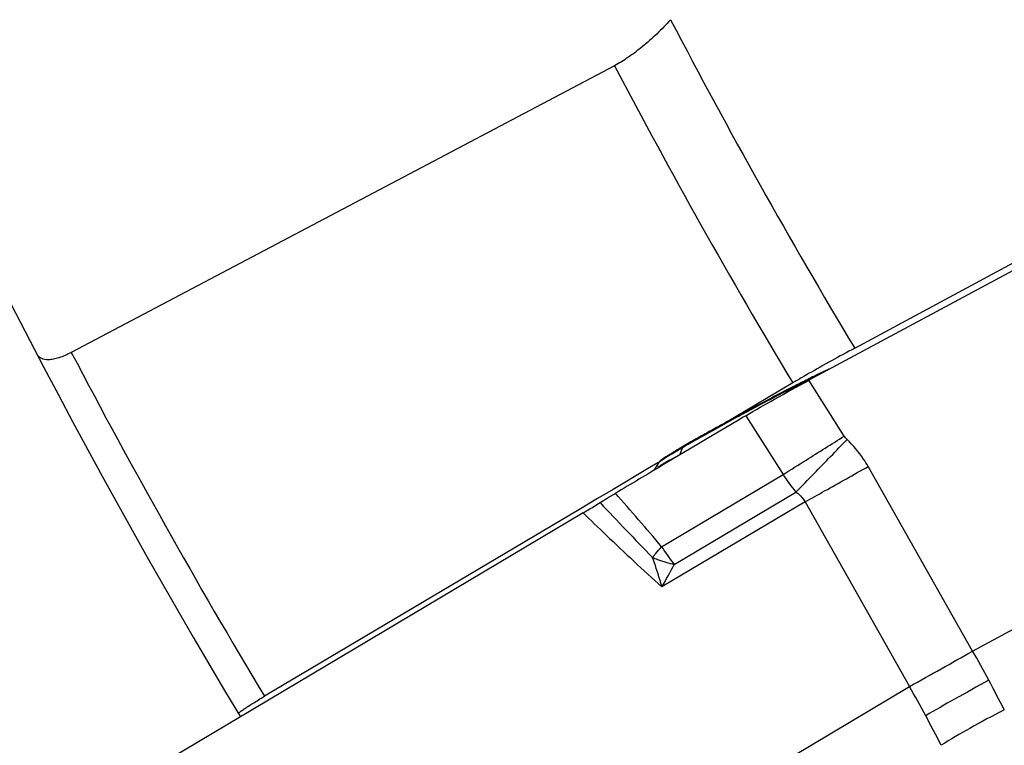
# Model space of a CAD drawing. Units: millimetres. Extents: x 0 to 594, y 0 to 420.
# Drawn here: x 186 to 193, y 201 to 207 of the extents above; entities that cross this region are included whole.
import ezdxf

# ---------------------------------------------------------------- set-up
doc = ezdxf.new("R2010")
doc.units = ezdxf.units.MM
doc.header["$LTSCALE"] = 32.67
doc.layers.get('0').update_dxf_attribs({"linetype": 'CONTINUOUS'})
for name, color, linetype in [('607065213-000_CL', 7, 'CONTINUOUS'), ('607079947-000_CL', 7, 'CONTINUOUS'), ('DIN912-M16X40-12_9_REF', 7, 'CONTINUOUS')]:
    doc.layers.add(name, color=color, linetype=linetype)
doc.styles.get("Standard").update_dxf_attribs({"font": 'TXT.SHX', "width": 0.7})
doc.dimstyles.get("Standard").update_dxf_attribs({"dimtxt": 3.5, "dimasz": 3.5, "dimexe": 1.5, "dimexo": 0, "dimtad": 1, "dimdec": 3, "dimdsep": 46, "dimtxsty": 'STANDARD', "dimblk": '_FILLED', "dimblk1": '_FILLED', "dimblk2": '_FILLED', "dimcen": 0.09, "dimclrt": 2, "dimadec": 3, "dimazin": 2, "dimtol": 1, "dimtp": 0.005, "dimtm": 0.005, "dimtfac": 1, "dimtdec": 3, "dimtofl": 0, "dimtmove": 0, "dimatfit": 3, "dimldrblk": '_FILLED', "dimfxl": 1, "dimtolj": 1, "dimarcsym": 0})

# ---------------------------------------------------------------- blocks, each defined once
blk = doc.blocks.new('_FILLED')
at = {"color": 0, "linetype": 'BYBLOCK'}
blk.add_solid([(0, 0), (-1, 0.125), (-1, -0.125)], dxfattribs=at)

msp = doc.modelspace()

# ---------------------------------------------------------------- linework, layer by layer
at = {"layer": '607065213-000_CL', "color": 7, "linetype": 'CONTINUOUS'}
for p, q in [((196.7319, 206.2888), (191.8939, 203.6861)), ((191.3802, 203.397), (191.3417, 203.374)), ((191.4001, 203.409), (191.3802, 203.397)), ((191.3417, 203.374), (191.0948, 203.2275)), ((191.1879, 203.3257), (191.17, 203.3157)), ((191.03, 203.1888), (190.7565, 203.0262)), ((191.0548, 203.2036), (191.03, 203.1888)), ((191.0948, 203.2275), (191.0548, 203.2036)), ((190.714, 203.0359), (190.681, 202.9827)), ((190.7565, 203.0262), (190.748, 203.0212)), ((190.1276, 202.6484), (186.7772, 200.6555))]:
    msp.add_line(p, q, dxfattribs=at)
at = {"layer": '607065213-000_CL', "color": 9, "linetype": 'CONTINUOUS'}
for p, q in [((193.1739, 201.5681), (199.7833, 205.1239)), ((192.1701, 203.2501), (191.8939, 203.6861)), ((191.3993, 203.4338), (191.3896, 203.4286)), ((191.4001, 203.409), (191.6913, 202.9494)), ((191.079, 203.2579), (191.0528, 203.2432)), ((190.9009, 203.1563), (190.8828, 203.1055)), ((190.8041, 203.0607), (190.7719, 203.0432)), ((193.1739, 201.5681), (192.3564, 203.0118)), ((190.7416, 202.3845), (191.6913, 202.9494)), ((190.8399, 202.2454), (191.7917, 202.8115)), ((191.8632, 202.735), (190.744, 202.0692)), ((191.8632, 202.735), (192.6807, 201.2913)), ((188.1035, 198.5686), (192.6807, 201.2913))]:
    msp.add_line(p, q, dxfattribs=at)
for centre, radius, start, end in [((196.5722, 194.294), 10.4971, 116.04107, 116.71014), ((199.679, 188.1271), 17.4025, 116.72133, 118.15501), ((201.7166, 184.2562), 21.7768, 118.07588, 118.27949), ((201.0746, 185.4357), 20.4339, 118.45178, 119.28589), ((201.738, 184.2164), 21.8219, 118.30867, 118.45792), ((198.4754, 190.0766), 15.1147, 119.41213, 119.86398), ((151.1025, 268.0599), 76.7259, 302.096613, 302.360911), ((197.0617, 192.544), 12.271, 119.87603, 120.1366), ((191.003, 203.12), 0.1084, 155.15776, 160.43261), ((138.8471, 254.5963), 74.0596, 315.792031, 316.078861), ((192.3897, 200.5215), 3.0259, 121.23882, 121.73704), ((193.1974, 199.1832), 4.589, 120.44558, 121.19544), ((189.0372, 206.2459), 3.6425, 299.68921, 299.93199), ((188.7239, 206.7894), 4.2699, 299.93669, 300.37224), ((193.9281, 197.9419), 6.0294, 120.13734, 120.45459), ((189.2321, 205.9038), 3.2487, 298.93769, 299.69114), ((168.8266, 239.7807), 43.3514, 301.83183, 302.11135), ((152.9785, 272.5443), 79.9087, 299.244241, 299.523964), ((192.6881, 203.5702), 1.1743, 211.91269, 220.24188), ((163.0147, 231.0733), 40.3342, 315.51753, 315.80669), ((142.5891, 161.0485), 63.4612, 40.644113, 41.142951), ((169.3335, 243.354), 46.4488, 299.01533, 299.2318), ((255.661, 264.7926), 90.1623, 223.499937, 223.876829), ((191.9354, 203.1246), 1.4046, 211.7971, 218.7502), ((191.99, 201.2272), 1.7017, 140.38737, 140.90374), ((185.0447, 205.2759), 6.5395, 330.63571, 332.39361), ((163.6562, 253.5831), 59.8068, 299.032334, 299.574199), ((184.0824, 196.3784), 10.4685, 28.2863, 29.71895), ((184.1449, 196.4119), 10.3975, 26.84817, 28.28733), ((180.7247, 194.5601), 13.7205, 28.28621, 29.37931), ((180.8105, 194.6061), 13.6232, 27.18879, 28.28709)]:
    msp.add_arc(centre, radius, start, end, dxfattribs=at)
at = {"layer": '607065213-000_CL', "color": 7, "linetype": 'CONTINUOUS'}
for centre, radius, start, end in [((196.3343, 194.7573), 9.9825, 115.98677, 116.63721), ((194.7732, 197.9699), 6.4107, 115.15143, 116.02559), ((201.1994, 185.2086), 20.6992, 118.53239, 118.92509), ((201.5987, 184.4751), 21.5344, 118.34107, 118.53343), ((201.6161, 184.443), 21.5709, 118.15031, 118.34146), ((200.0058, 187.3675), 18.2323, 118.98779, 119.35393), ((198.5322, 189.9893), 15.2248, 119.35685, 119.83774), ((193.6815, 198.3814), 5.5317, 120.13218, 120.78819), ((197.0329, 192.6089), 12.2065, 119.85102, 120.13554), ((191.9394, 201.271), 2.1575, 121.74637, 122.36188), ((192.3598, 200.5905), 2.9573, 121.23873, 121.7359), ((192.8445, 199.7903), 3.8928, 120.8189, 121.23039), ((190.8912, 202.926), 0.2085, 144.01215, 148.18673)]:
    msp.add_arc(centre, radius, start, end, dxfattribs=at)
for points, knots in [([(191.4001, 203.4091), (191.4743, 203.4538), (191.6387, 203.5467), (191.804, 203.6378), (191.8939, 203.6861)], [0, 0, 0, 0, 0.459245, 1, 1, 1, 1]), ([(191.8588, 203.6803), (191.8263, 203.664), (191.6857, 203.5928), (191.5462, 203.5195), (191.4393, 203.4623)], [0, 0, 0, 0, 0.23053, 1, 1, 1, 1]), ([(190.7846, 203.0933), (190.7718, 203.0852), (190.7519, 203.0721), (190.7322, 203.0582), (190.7257, 203.0521)], [0, 0, 0, 0, 0.629888, 1, 1, 1, 1]), ([(190.7257, 203.0521), (190.7254, 203.0517), (190.7242, 203.0506), (190.7231, 203.0494), (190.7225, 203.0485)], [0, 0, 0, 0, 0.295821, 1, 1, 1, 1]), ([(190.2594, 202.7289), (190.2779, 202.7407), (190.3181, 202.765), (190.3582, 202.7895), (190.3798, 202.8022)], [0, 0, 0, 0, 0.466931, 1, 1, 1, 1]), ([(190.1276, 202.6485), (190.1397, 202.6557), (190.1838, 202.6823), (190.2279, 202.7087), (190.2594, 202.7289)], [0, 0, 0, 0, 0.274395, 1, 1, 1, 1])]:
    msp.add_open_spline(points, degree=3, knots=knots, dxfattribs=at)
at = {"layer": '607065213-000_CL', "color": 9, "linetype": 'CONTINUOUS'}
msp.add_open_spline([(192.1918, 203.2235), (192.1836, 203.2315), (192.1762, 203.2405), (192.1701, 203.2501)], degree=3, dxfattribs=at)
for points, knots in [([(192.3564, 203.0118), (192.3455, 203.0312), (192.2985, 203.1075), (192.2403, 203.1769), (192.1918, 203.2235)], [0, 0, 0, 0, 0.249105, 1, 1, 1, 1]), ([(190.798, 203.0949), (190.7804, 203.084), (190.7532, 203.0665), (190.7262, 203.0482), (190.7177, 203.0401)], [0, 0, 0, 0, 0.639961, 1, 1, 1, 1]), ([(190.7396, 203.0237), (190.737, 203.022), (190.727, 203.0155), (190.7173, 203.0086), (190.7103, 203.0032)], [0, 0, 0, 0, 0.262087, 1, 1, 1, 1]), ([(190.7177, 203.0401), (190.7173, 203.0397), (190.716, 203.0384), (190.7147, 203.037), (190.714, 203.0359)], [0, 0, 0, 0, 0.30802, 1, 1, 1, 1]), ([(190.7719, 203.0432), (190.769, 203.0415), (190.7581, 203.0352), (190.7474, 203.0287), (190.7396, 203.0237)], [0, 0, 0, 0, 0.263117, 1, 1, 1, 1]), ([(191.7917, 202.8115), (191.7994, 202.8065), (191.8277, 202.7857), (191.851, 202.7579), (191.8632, 202.735)], [0, 0, 0, 0, 0.261031, 1, 1, 1, 1]), ([(190.1276, 202.6485), (190.1872, 202.5906), (190.3903, 202.395), (190.596, 202.202), (190.744, 202.0692)], [0, 0, 0, 0, 0.294748, 1, 1, 1, 1]), ([(190.679, 202.3123), (190.6838, 202.318), (190.7042, 202.3424), (190.7253, 202.3664), (190.7416, 202.3845)], [0, 0, 0, 0, 0.235435, 1, 1, 1, 1]), ([(190.6693, 202.3004), (190.6825, 202.2948), (190.7382, 202.273), (190.7957, 202.2559), (190.8399, 202.2454)], [0, 0, 0, 0, 0.240427, 1, 1, 1, 1]), ([(190.744, 202.0692), (190.7386, 202.0889), (190.7163, 202.1668), (190.6905, 202.2437), (190.6693, 202.3004)], [0, 0, 0, 0, 0.252533, 1, 1, 1, 1]), ([(193.3008, 201.3392), (193.2109, 201.2908), (193.0454, 201.2), (192.8814, 201.1063), (192.8069, 201.062)], [0, 0, 0, 0, 0.540798, 1, 1, 1, 1]), ([(193.4217, 201.1077), (193.3309, 201.0613), (193.1645, 200.9726), (193.0015, 200.8774), (192.9285, 200.8308)], [0, 0, 0, 0, 0.540548, 1, 1, 1, 1])]:
    msp.add_open_spline(points, degree=3, knots=knots, dxfattribs=at)
at = {"layer": '607065213-000_CL', "color": 7, "linetype": 'CONTINUOUS'}
msp.add_open_spline([(190.748, 203.0212), (190.6253, 202.9482), (190.5029, 202.8746), (190.3799, 202.8021)], degree=3, dxfattribs=at)
at = {"layer": '607079947-000_CL', "color": 7, "linetype": 'CONTINUOUS'}
for p, q in [((192.2517, 203.9376), (196.6385, 206.2982)), ((190.3728, 206.1467), (186.1238, 203.9041)), ((191.7668, 203.6656), (191.383, 203.4379)), ((191.383, 203.4379), (191.2673, 203.3693)), ((190.7117, 203.0397), (190.6321, 202.9925)), ((190.7195, 203.0443), (190.7117, 203.0397)), ((190.6321, 202.9925), (190.362, 202.8322)), ((190.362, 202.8322), (190.2407, 202.7603)), ((190.2407, 202.7603), (190.108, 202.6815)), ((190.108, 202.6815), (187.6347, 201.2143))]:
    msp.add_line(p, q, dxfattribs=at)
for centre, radius, start, end in [((234.077, 229.0702), 54.4, 194.76012, 210.99832), ((199.6084, 190.2252), 15.5612, 118.21338, 119.73002), ((195.8844, 196.7221), 8.0726, 120.04995, 120.66851), ((197.1527, 194.5385), 10.5978, 119.76579, 120.07369)]:
    msp.add_arc(centre, radius, start, end, dxfattribs=at)
at = {"layer": '607079947-000_CL', "color": 9, "linetype": 'CONTINUOUS'}
for radius, start, end in [(48.7956, 207.54264, 211.00145), (49.3513, 207.6777, 210.98213), (54.1557, 207.69073, 210.95519)]:
    msp.add_arc((234.077, 229.0702), radius, start, end, dxfattribs=at)
at = {"layer": '607079947-000_CL', "color": 7, "linetype": 'CONTINUOUS'}
for points, knots in [([(190.8116, 206.5067), (190.7768, 206.468), (190.7054, 206.3944), (190.5939, 206.2953), (190.4837, 206.212), (190.4091, 206.1658), (190.3728, 206.1467)], [0, 0, 0, 0, 0.274078, 0.538912, 0.784227, 1, 1, 1, 1]), ([(186.1238, 203.9041), (186.0927, 203.8877), (186.0472, 203.8667), (185.987, 203.8502), (185.9406, 203.8441), (185.8976, 203.8503), (185.8667, 203.8735), (185.8563, 203.8885), (185.8521, 203.8966)], [0, 0, 0, 0, 0.35215, 0.496862, 0.62128, 0.820259, 0.908713, 1, 1, 1, 1]), ([(187.4322, 201.077), (187.4319, 201.0776), (187.4322, 201.0796), (187.4357, 201.0843), (187.4446, 201.0924), (187.4606, 201.1045), (187.4832, 201.1203), (187.5125, 201.1394), (187.5479, 201.1618), (187.5894, 201.1872), (187.619, 201.2049), (187.6347, 201.2143)], [0, 0, 0, 0, 0.007981, 0.021825, 0.072037, 0.153513, 0.265909, 0.408267, 0.579236, 0.777134, 1, 1, 1, 1])]:
    msp.add_open_spline(points, degree=3, knots=knots, dxfattribs=at)

# ---------------------------------------------------------------- leaders
at = {"layer": 'DIN912-M16X40-12_9_REF', "color": 3, "linetype": 'CONTINUOUS'}
msp.add_leader([(228.494, 224.7404), (180.2541, 184.3416)], dimstyle='STANDARD', override={"dimtad": 0, "dimldrblk": 'DOT'}, dxfattribs=at)

doc.saveas('drawing.dxf')
